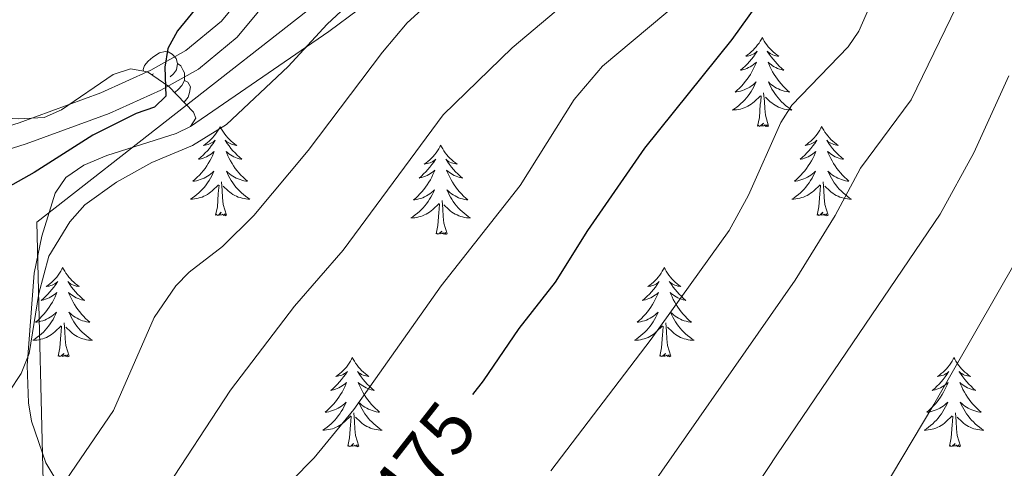
# Model space of a CAD drawing. Extents: x 612517 to 617022, y 787014 to 790059.
# Drawn here: x 614462 to 614594, y 789331 to 789391 of the extents above; entities that cross this region are included whole.
import ezdxf
from ezdxf.enums import TextEntityAlignment as Align

# ---------------------------------------------------------------- set-up
doc = ezdxf.new("R2010")
doc.units = 0
doc.header["$MEASUREMENT"] = 0
doc.linetypes.add('DGN Style 3', pattern=[66.707732, 47.64838, -19.059352])
for name, color, linetype in [('Nivel 20', 7, 'Continuous'), ('Nivel 21', 7, 'Continuous'), ('Nivel 35', 7, 'Continuous'), ('Nivel 36', 7, 'Continuous'), ('Nivel 4', 7, 'Continuous'), ('Nivel 41', 7, 'Continuous'), ('Nivel 5', 7, 'Continuous'), ('Nivel 61', 7, 'Continuous'), ('Nivel 63', 7, 'Continuous')]:
    doc.layers.add(name, color=color, linetype=linetype)
doc.styles.add('Style-ariali', font='ariali.shx', dxfattribs={"bigfont": 'arialibig.shx'})
doc.linetypes.add('5zonar', pattern='A,-5,[1,dgnlstyle.shx,S=0.08,R=0,X=0,Y=0],-5', length=10)

msp = doc.modelspace()

# ---------------------------------------------------------------- linework, layer by layer
at = {"layer": 'Nivel 20', "color": 19, "linetype": 'Continuous', "lineweight": 0, "ltscale": 0.5}
msp.add_polyline3d([(614759.683, 789394.863, 504.681), (614718.243, 789379.598, 505.303), (614662.924, 789406.644, 504.86), (614644.357, 789401.973, 504.86), (614599.253, 789334.273, 500.873), (614556.198, 789265.455, 496.443), (614527.961, 789280.449, 484.038), (614491.723, 789304.004, 470.303), (614465.704, 789325.819, 459.67), (614464.746, 789364.148, 453.911), (614501.964, 789393.227, 453.911)], dxfattribs=at)
at = {"layer": 'Nivel 21', "color": 19, "linetype": 'Continuous', "lineweight": 0}
for points in [[(614384.809, 789358.981, 445.223), (614392.393, 789353.599, 445.002), (614394.436, 789352.719, 444.951), (614396.496, 789352.453, 444.971), (614399.108, 789352.864, 445.177), (614401.151, 789353.728, 445.382), (614403.762, 789355.491, 445.649), (614417.212, 789366.046, 447.438), (614421.444, 789368.992, 447.7), (614423.927, 789370.215, 447.819), (614427.736, 789371.246, 448.033), (614430.389, 789371.525, 448.191), (614440.189, 789371.807, 448.317), (614442.731, 789372.144, 448.44), (614452.351, 789374.318, 448.967), (614462.368, 789377.469, 449.335), (614473.296, 789381.48, 449.731), (614480.006, 789384.512, 449.956), (614484.705, 789387.132, 450.257), (614489.447, 789391.043, 450.761), (614497.062, 789400.249, 451.647)], [(614382.996, 789356.59, 445.223), (614390.916, 789350.97, 445.002), (614393.635, 789349.798, 444.951), (614396.537, 789349.422, 444.971), (614399.939, 789349.957, 445.177), (614402.588, 789351.079, 445.382), (614405.529, 789353.064, 445.649), (614418.997, 789363.633, 447.438), (614422.973, 789366.401, 447.7), (614424.992, 789367.396, 447.819), (614428.289, 789368.287, 448.033), (614430.59, 789368.53, 448.191), (614440.43, 789368.812, 448.317), (614443.26, 789369.187, 448.44), (614453.134, 789371.419, 448.967), (614463.335, 789374.628, 449.335), (614474.433, 789378.701, 449.731), (614481.357, 789381.831, 449.956), (614486.404, 789384.645, 450.257), (614491.576, 789388.91, 450.761), (614499.251, 789398.19, 451.647)]]:
    msp.add_polyline3d(points, dxfattribs=at)
at = {"layer": 'Nivel 35', "color": 92, "linetype": 'DGN Style 3', "lineweight": 0}
msp.add_polyline3d([(614546.547, 789456.646, 457.732), (614532.174, 789421.587, 457.761), (614528.569, 789414.938, 458.124), (614522.562, 789406.682, 458.87), (614515.521, 789399.209, 459.318), (614511.729, 789395.795, 459.228), (614507.817, 789392.612, 458.82), (614503.833, 789389.671, 458.013), (614485.304, 789376.956, 452.673)], dxfattribs=at)
at = {"layer": 'Nivel 35', "color": 92, "linetype": '5zonar', "lineweight": 0, "ltscale": 0.5}
for points in [[(614485.304, 789376.956, 452.673), (614486.034, 789378.054, 452.529), (614485.728, 789378.854, 452.502), (614482.425, 789382.322, 452.502), (614479.564, 789384.254, 452.502), (614477.265, 789384.656, 452.502), (614474.965, 789383.93, 452.502), (614468.045, 789379.203, 452.502), (614465.729, 789378.185, 452.502), (614462.283, 789377.994, 452.303), (614459.881, 789378.127, 451.807), (614455.025, 789379.093, 450.521), (614452.618, 789380.037, 450.032), (614450.323, 789381.319, 449.844), (614448.188, 789383.273, 449.844), (614446.516, 789385.887, 449.844), (614445.399, 789388.849, 449.844), (614444.932, 789391.85, 449.844)], [(614469.823, 789325.504, 459.455), (614465.973, 789331.971, 457.547), (614464.04, 789337.543, 456.362), (614463.645, 789340.017, 455.971), (614463.444, 789345, 455.379), (614464.394, 789357.348, 454.662), (614465.414, 789362.283, 454.751), (614467.205, 789368.058, 454.718), (614468.635, 789370.132, 454.527), (614471.057, 789371.778, 454.253), (614474.107, 789373.093, 453.924), (614483.383, 789376.007, 452.915), (614485.304, 789376.956, 452.673)]]:
    msp.add_polyline3d(points, dxfattribs=at)
at = {"layer": 'Nivel 36', "color": 92, "linetype": 'Continuous', "lineweight": 0, "flags": 128}
for points in [[(614561.829, 789388.875), (614561.718, 789388.656), (614561.563, 789388.381), (614561.395, 789388.115), (614561.213, 789387.858), (614561.019, 789387.61), (614560.812, 789387.372), (614560.593, 789387.146), (614560.363, 789386.93), (614560.123, 789386.727), (614559.872, 789386.536), (614559.612, 789386.358), (614559.811, 789386.381), (614560.014, 789386.419), (614560.213, 789386.474), (614560.408, 789386.543), (614560.597, 789386.628), (614560.778, 789386.727), (614560.952, 789386.839), (614561.157, 789387.03), (614561.116, 789386.965), (614560.886, 789386.62), (614560.643, 789386.284), (614560.387, 789385.958), (614560.119, 789385.642), (614559.839, 789385.337), (614559.547, 789385.043), (614559.244, 789384.76), (614558.931, 789384.489), (614559.055, 789384.512), (614559.301, 789384.57), (614559.543, 789384.643), (614559.779, 789384.731), (614560.01, 789384.834), (614560.233, 789384.952), (614560.449, 789385.083), (614560.656, 789385.228), (614560.853, 789385.385), (614561.04, 789385.555), (614560.952, 789385.333), (614560.796, 789384.972), (614560.625, 789384.618), (614560.44, 789384.271), (614560.24, 789383.931), (614560.028, 789383.6), (614559.801, 789383.278), (614559.562, 789382.966), (614559.311, 789382.663), (614559.047, 789382.371), (614558.772, 789382.09), (614558.485, 789381.82), (614558.188, 789381.562), (614558.384, 789381.587), (614558.651, 789381.634), (614558.914, 789381.697), (614559.173, 789381.776), (614559.428, 789381.87), (614559.676, 789381.978), (614559.917, 789382.101), (614560.151, 789382.239), (614560.376, 789382.389), (614560.592, 789382.553), (614560.798, 789382.729), (614560.993, 789382.917), (614560.852, 789382.59), (614560.697, 789382.269), (614560.528, 789381.955), (614560.345, 789381.65), (614560.148, 789381.353), (614559.938, 789381.065), (614559.715, 789380.787), (614559.48, 789380.519), (614559.234, 789380.261), (614558.976, 789380.016), (614558.707, 789379.782), (614558.428, 789379.56), (614558.139, 789379.351), (614557.849, 789379.16), (614558.114, 789379.169), (614558.377, 789379.194), (614558.639, 789379.235), (614558.898, 789379.292), (614559.153, 789379.364), (614559.403, 789379.451), (614559.647, 789379.554), (614559.885, 789379.67), (614560.115, 789379.801), (614560.337, 789379.946), (614560.55, 789380.104), (614560.753, 789380.274), (614561.601, 789381.073)], [(614561.829, 789388.875), (614561.94, 789388.656), (614562.095, 789388.381), (614562.263, 789388.115), (614562.445, 789387.858), (614562.639, 789387.61), (614562.846, 789387.372), (614563.065, 789387.146), (614563.295, 789386.93), (614563.535, 789386.727), (614563.786, 789386.536), (614564.046, 789386.358), (614563.847, 789386.381), (614563.644, 789386.419), (614563.445, 789386.474), (614563.25, 789386.543), (614563.061, 789386.628), (614562.88, 789386.727), (614562.706, 789386.839), (614562.501, 789387.03), (614562.542, 789386.965), (614562.772, 789386.62), (614563.015, 789386.284), (614563.271, 789385.958), (614563.539, 789385.642), (614563.819, 789385.337), (614564.111, 789385.043), (614564.414, 789384.76), (614564.727, 789384.489), (614564.603, 789384.512), (614564.357, 789384.57), (614564.115, 789384.643), (614563.879, 789384.731), (614563.648, 789384.834), (614563.425, 789384.952), (614563.209, 789385.083), (614563.002, 789385.228), (614562.805, 789385.385), (614562.618, 789385.555), (614562.706, 789385.333), (614562.862, 789384.972), (614563.033, 789384.618), (614563.218, 789384.271), (614563.418, 789383.931), (614563.63, 789383.6), (614563.857, 789383.278), (614564.096, 789382.966), (614564.347, 789382.663), (614564.611, 789382.371), (614564.886, 789382.09), (614565.173, 789381.82), (614565.47, 789381.562), (614565.274, 789381.587), (614565.007, 789381.634), (614564.744, 789381.697), (614564.485, 789381.776), (614564.23, 789381.87), (614563.982, 789381.978), (614563.741, 789382.101), (614563.507, 789382.239), (614563.282, 789382.389), (614563.066, 789382.553), (614562.86, 789382.729), (614562.665, 789382.917), (614562.806, 789382.59), (614562.961, 789382.269), (614563.13, 789381.955), (614563.313, 789381.65), (614563.51, 789381.353), (614563.72, 789381.065), (614563.943, 789380.787), (614564.178, 789380.519), (614564.424, 789380.261), (614564.682, 789380.016), (614564.951, 789379.782), (614565.23, 789379.56), (614565.519, 789379.351), (614565.809, 789379.16), (614565.544, 789379.169), (614565.281, 789379.194), (614565.019, 789379.235), (614564.76, 789379.292), (614564.505, 789379.364), (614564.255, 789379.451), (614564.011, 789379.554), (614563.773, 789379.67), (614563.543, 789379.801), (614563.321, 789379.946), (614563.108, 789380.104), (614562.905, 789380.274), (614562.247, 789380.894)], [(614479.022, 789384.349), (614478.989, 789384.601), (614479.149, 789385.121), (614479.629, 789385.716), (614480.264, 789386.246), (614481.164, 789386.831), (614481.909, 789386.991), (614482.334, 789386.936), (614482.864, 789386.621), (614483.394, 789386.036), (614483.554, 789385.396), (614483.444, 789384.546), (614483.019, 789384.016), (614482.599, 789383.591)], [(614483.554, 789385.396), (614484.029, 789385.081), (614484.344, 789384.441), (614484.504, 789384.121), (614484.504, 789383.541), (614484.504, 789383.116), (614484.134, 789382.426), (614483.714, 789381.946), (614483.234, 789381.526)], [(614480.369, 789384.016), (614480.109, 789383.886)], [(614484.504, 789383.116), (614484.959, 789382.866), (614485.304, 789382.251), (614485.194, 789381.526), (614484.984, 789380.886), (614484.444, 789380.202)], [(614561.21, 789377.024), (614561.455, 789378.142), (614561.568, 789379.884), (614561.616, 789380.317), (614561.679, 789381.04)], [(614562.68, 789377.024), (614562.251, 789378.464), (614562.16, 789379.368), (614562.114, 789380.317), (614562.012, 789381.481)], [(614489.284, 789376.956), (614489.173, 789376.737), (614489.018, 789376.462), (614488.85, 789376.196), (614488.668, 789375.939), (614488.474, 789375.691), (614488.267, 789375.453), (614488.048, 789375.227), (614487.818, 789375.011), (614487.578, 789374.808), (614487.327, 789374.617), (614487.067, 789374.439), (614487.266, 789374.462), (614487.469, 789374.5), (614487.668, 789374.555), (614487.863, 789374.624), (614488.052, 789374.709), (614488.233, 789374.808), (614488.407, 789374.92), (614488.612, 789375.111), (614488.571, 789375.046), (614488.341, 789374.701), (614488.098, 789374.365), (614487.842, 789374.039), (614487.574, 789373.723), (614487.294, 789373.418), (614487.002, 789373.124), (614486.699, 789372.841), (614486.386, 789372.57), (614486.51, 789372.593), (614486.756, 789372.651), (614486.998, 789372.724), (614487.234, 789372.812), (614487.465, 789372.915), (614487.688, 789373.033), (614487.904, 789373.164), (614488.111, 789373.309), (614488.308, 789373.466), (614488.495, 789373.636), (614488.407, 789373.414), (614488.251, 789373.053), (614488.08, 789372.699), (614487.895, 789372.352), (614487.695, 789372.012), (614487.483, 789371.681), (614487.256, 789371.359), (614487.017, 789371.047), (614486.766, 789370.744), (614486.502, 789370.452), (614486.227, 789370.171), (614485.94, 789369.901), (614485.643, 789369.643), (614485.839, 789369.668), (614486.106, 789369.715), (614486.369, 789369.778), (614486.628, 789369.857), (614486.883, 789369.951), (614487.131, 789370.059), (614487.372, 789370.182), (614487.606, 789370.32), (614487.831, 789370.47), (614488.047, 789370.634), (614488.253, 789370.81), (614488.448, 789370.998), (614488.307, 789370.671), (614488.152, 789370.35), (614487.983, 789370.036), (614487.8, 789369.731), (614487.603, 789369.434), (614487.393, 789369.146), (614487.17, 789368.868), (614486.935, 789368.6), (614486.689, 789368.342), (614486.431, 789368.097), (614486.162, 789367.863), (614485.883, 789367.641), (614485.594, 789367.432), (614485.304, 789367.241), (614485.569, 789367.25), (614485.832, 789367.275), (614486.094, 789367.316), (614486.353, 789367.373), (614486.608, 789367.445), (614486.858, 789367.532), (614487.102, 789367.635), (614487.34, 789367.751), (614487.57, 789367.882), (614487.792, 789368.027), (614488.005, 789368.185), (614488.208, 789368.355), (614489.056, 789369.154)], [(614489.284, 789376.956), (614489.395, 789376.737), (614489.55, 789376.462), (614489.718, 789376.196), (614489.9, 789375.939), (614490.094, 789375.691), (614490.301, 789375.453), (614490.52, 789375.227), (614490.75, 789375.011), (614490.99, 789374.808), (614491.241, 789374.617), (614491.501, 789374.439), (614491.302, 789374.462), (614491.099, 789374.5), (614490.9, 789374.555), (614490.705, 789374.624), (614490.516, 789374.709), (614490.335, 789374.808), (614490.161, 789374.92), (614489.956, 789375.111), (614489.997, 789375.046), (614490.227, 789374.701), (614490.47, 789374.365), (614490.726, 789374.039), (614490.994, 789373.723), (614491.274, 789373.418), (614491.566, 789373.124), (614491.869, 789372.841), (614492.182, 789372.57), (614492.058, 789372.593), (614491.812, 789372.651), (614491.57, 789372.724), (614491.334, 789372.812), (614491.103, 789372.915), (614490.88, 789373.033), (614490.664, 789373.164), (614490.457, 789373.309), (614490.26, 789373.466), (614490.073, 789373.636), (614490.161, 789373.414), (614490.317, 789373.053), (614490.488, 789372.699), (614490.673, 789372.352), (614490.873, 789372.012), (614491.085, 789371.681), (614491.312, 789371.359), (614491.551, 789371.047), (614491.802, 789370.744), (614492.066, 789370.452), (614492.341, 789370.171), (614492.628, 789369.901), (614492.925, 789369.643), (614492.729, 789369.668), (614492.462, 789369.715), (614492.199, 789369.778), (614491.94, 789369.857), (614491.685, 789369.951), (614491.437, 789370.059), (614491.196, 789370.182), (614490.962, 789370.32), (614490.737, 789370.47), (614490.521, 789370.634), (614490.315, 789370.81), (614490.12, 789370.998), (614490.261, 789370.671), (614490.416, 789370.35), (614490.585, 789370.036), (614490.768, 789369.731), (614490.965, 789369.434), (614491.175, 789369.146), (614491.398, 789368.868), (614491.633, 789368.6), (614491.879, 789368.342), (614492.137, 789368.097), (614492.406, 789367.863), (614492.685, 789367.641), (614492.974, 789367.432), (614493.264, 789367.241), (614492.999, 789367.25), (614492.736, 789367.275), (614492.474, 789367.316), (614492.215, 789367.373), (614491.96, 789367.445), (614491.71, 789367.532), (614491.466, 789367.635), (614491.228, 789367.751), (614490.998, 789367.882), (614490.776, 789368.027), (614490.563, 789368.185), (614490.36, 789368.355), (614489.702, 789368.975)], [(614562.68, 789377.024), (614562.506, 789376.956), (614562.487, 789377.195), (614562.297, 789376.973), (614562.176, 789377.176), (614562.055, 789377.068), (614561.785, 789377.014), (614561.981, 789377.407), (614561.596, 789377.027), (614561.408, 789376.973), (614561.367, 789377.135), (614561.21, 789377.024)], [(614569.789, 789376.956), (614569.678, 789376.737), (614569.523, 789376.462), (614569.355, 789376.196), (614569.173, 789375.939), (614568.979, 789375.691), (614568.772, 789375.453), (614568.553, 789375.227), (614568.323, 789375.011), (614568.083, 789374.808), (614567.832, 789374.617), (614567.572, 789374.439), (614567.771, 789374.462), (614567.974, 789374.5), (614568.173, 789374.555), (614568.368, 789374.624), (614568.557, 789374.709), (614568.738, 789374.808), (614568.912, 789374.92), (614569.117, 789375.111), (614569.076, 789375.046), (614568.846, 789374.701), (614568.603, 789374.365), (614568.347, 789374.039), (614568.079, 789373.723), (614567.799, 789373.418), (614567.507, 789373.124), (614567.204, 789372.841), (614566.891, 789372.57), (614567.015, 789372.593), (614567.261, 789372.651), (614567.503, 789372.724), (614567.739, 789372.812), (614567.97, 789372.915), (614568.193, 789373.033), (614568.409, 789373.164), (614568.616, 789373.309), (614568.813, 789373.466), (614569, 789373.636), (614568.912, 789373.414), (614568.756, 789373.053), (614568.585, 789372.699), (614568.4, 789372.352), (614568.2, 789372.012), (614567.988, 789371.681), (614567.761, 789371.359), (614567.522, 789371.047), (614567.271, 789370.744), (614567.007, 789370.452), (614566.732, 789370.171), (614566.445, 789369.901), (614566.148, 789369.643), (614566.344, 789369.668), (614566.611, 789369.715), (614566.874, 789369.778), (614567.133, 789369.857), (614567.388, 789369.951), (614567.636, 789370.059), (614567.877, 789370.182), (614568.111, 789370.32), (614568.336, 789370.47), (614568.552, 789370.634), (614568.758, 789370.81), (614568.953, 789370.998), (614568.812, 789370.671), (614568.657, 789370.35), (614568.488, 789370.036), (614568.305, 789369.731), (614568.108, 789369.434), (614567.898, 789369.146), (614567.675, 789368.868), (614567.44, 789368.6), (614567.194, 789368.342), (614566.936, 789368.097), (614566.667, 789367.863), (614566.388, 789367.641), (614566.099, 789367.432), (614565.809, 789367.241), (614566.074, 789367.25), (614566.337, 789367.275), (614566.599, 789367.316), (614566.858, 789367.373), (614567.113, 789367.445), (614567.363, 789367.532), (614567.607, 789367.635), (614567.845, 789367.751), (614568.075, 789367.882), (614568.297, 789368.027), (614568.51, 789368.185), (614568.713, 789368.355), (614569.561, 789369.154)], [(614569.789, 789376.956), (614569.9, 789376.737), (614570.055, 789376.462), (614570.223, 789376.196), (614570.405, 789375.939), (614570.599, 789375.691), (614570.806, 789375.453), (614571.025, 789375.227), (614571.255, 789375.011), (614571.495, 789374.808), (614571.746, 789374.617), (614572.006, 789374.439), (614571.807, 789374.462), (614571.604, 789374.5), (614571.405, 789374.555), (614571.21, 789374.624), (614571.021, 789374.709), (614570.84, 789374.808), (614570.666, 789374.92), (614570.461, 789375.111), (614570.502, 789375.046), (614570.732, 789374.701), (614570.975, 789374.365), (614571.231, 789374.039), (614571.499, 789373.723), (614571.779, 789373.418), (614572.071, 789373.124), (614572.374, 789372.841), (614572.687, 789372.57), (614572.563, 789372.593), (614572.317, 789372.651), (614572.075, 789372.724), (614571.839, 789372.812), (614571.608, 789372.915), (614571.385, 789373.033), (614571.169, 789373.164), (614570.962, 789373.309), (614570.765, 789373.466), (614570.578, 789373.636), (614570.666, 789373.414), (614570.822, 789373.053), (614570.993, 789372.699), (614571.178, 789372.352), (614571.378, 789372.012), (614571.59, 789371.681), (614571.817, 789371.359), (614572.056, 789371.047), (614572.307, 789370.744), (614572.571, 789370.452), (614572.846, 789370.171), (614573.133, 789369.901), (614573.43, 789369.643), (614573.234, 789369.668), (614572.967, 789369.715), (614572.704, 789369.778), (614572.445, 789369.857), (614572.19, 789369.951), (614571.942, 789370.059), (614571.701, 789370.182), (614571.467, 789370.32), (614571.242, 789370.47), (614571.026, 789370.634), (614570.82, 789370.81), (614570.625, 789370.998), (614570.766, 789370.671), (614570.921, 789370.35), (614571.09, 789370.036), (614571.273, 789369.731), (614571.47, 789369.434), (614571.68, 789369.146), (614571.903, 789368.868), (614572.138, 789368.6), (614572.384, 789368.342), (614572.642, 789368.097), (614572.911, 789367.863), (614573.19, 789367.641), (614573.479, 789367.432), (614573.769, 789367.241), (614573.504, 789367.25), (614573.241, 789367.275), (614572.979, 789367.316), (614572.72, 789367.373), (614572.465, 789367.445), (614572.215, 789367.532), (614571.971, 789367.635), (614571.733, 789367.751), (614571.503, 789367.882), (614571.281, 789368.027), (614571.068, 789368.185), (614570.865, 789368.355), (614570.207, 789368.975)], [(614518.799, 789374.448), (614518.688, 789374.229), (614518.533, 789373.954), (614518.365, 789373.688), (614518.183, 789373.431), (614517.989, 789373.183), (614517.782, 789372.945), (614517.563, 789372.719), (614517.333, 789372.503), (614517.093, 789372.3), (614516.842, 789372.109), (614516.582, 789371.931), (614516.781, 789371.954), (614516.984, 789371.992), (614517.183, 789372.047), (614517.378, 789372.116), (614517.567, 789372.201), (614517.748, 789372.3), (614517.922, 789372.412), (614518.127, 789372.603), (614518.086, 789372.538), (614517.856, 789372.193), (614517.613, 789371.857), (614517.357, 789371.531), (614517.089, 789371.215), (614516.809, 789370.91), (614516.517, 789370.616), (614516.214, 789370.333), (614515.901, 789370.062), (614516.025, 789370.085), (614516.271, 789370.143), (614516.513, 789370.216), (614516.749, 789370.304), (614516.98, 789370.407), (614517.203, 789370.525), (614517.419, 789370.656), (614517.626, 789370.801), (614517.823, 789370.958), (614518.01, 789371.128), (614517.922, 789370.906), (614517.766, 789370.545), (614517.595, 789370.191), (614517.41, 789369.844), (614517.21, 789369.504), (614516.998, 789369.173), (614516.771, 789368.851), (614516.532, 789368.539), (614516.281, 789368.236), (614516.017, 789367.944), (614515.742, 789367.663), (614515.455, 789367.393), (614515.158, 789367.135), (614515.354, 789367.16), (614515.621, 789367.207), (614515.884, 789367.27), (614516.143, 789367.349), (614516.398, 789367.443), (614516.646, 789367.551), (614516.887, 789367.674), (614517.121, 789367.812), (614517.346, 789367.962), (614517.562, 789368.126), (614517.768, 789368.302), (614517.963, 789368.49), (614517.822, 789368.163), (614517.667, 789367.842), (614517.498, 789367.528), (614517.315, 789367.223), (614517.118, 789366.926), (614516.908, 789366.638), (614516.685, 789366.36), (614516.45, 789366.092), (614516.204, 789365.834), (614515.946, 789365.589), (614515.677, 789365.355), (614515.398, 789365.133), (614515.109, 789364.924), (614514.819, 789364.733), (614515.084, 789364.742), (614515.347, 789364.767), (614515.609, 789364.808), (614515.868, 789364.865), (614516.123, 789364.937), (614516.373, 789365.024), (614516.617, 789365.127), (614516.855, 789365.243), (614517.085, 789365.374), (614517.307, 789365.519), (614517.52, 789365.677), (614517.723, 789365.847), (614518.571, 789366.646)], [(614518.799, 789374.448), (614518.91, 789374.229), (614519.065, 789373.954), (614519.233, 789373.688), (614519.415, 789373.431), (614519.609, 789373.183), (614519.816, 789372.945), (614520.035, 789372.719), (614520.265, 789372.503), (614520.505, 789372.3), (614520.756, 789372.109), (614521.016, 789371.931), (614520.817, 789371.954), (614520.614, 789371.992), (614520.415, 789372.047), (614520.22, 789372.116), (614520.031, 789372.201), (614519.85, 789372.3), (614519.676, 789372.412), (614519.471, 789372.603), (614519.512, 789372.538), (614519.742, 789372.193), (614519.985, 789371.857), (614520.241, 789371.531), (614520.509, 789371.215), (614520.789, 789370.91), (614521.081, 789370.616), (614521.384, 789370.333), (614521.697, 789370.062), (614521.573, 789370.085), (614521.327, 789370.143), (614521.085, 789370.216), (614520.849, 789370.304), (614520.618, 789370.407), (614520.395, 789370.525), (614520.179, 789370.656), (614519.972, 789370.801), (614519.775, 789370.958), (614519.588, 789371.128), (614519.676, 789370.906), (614519.832, 789370.545), (614520.003, 789370.191), (614520.188, 789369.844), (614520.388, 789369.504), (614520.6, 789369.173), (614520.827, 789368.851), (614521.066, 789368.539), (614521.317, 789368.236), (614521.581, 789367.944), (614521.856, 789367.663), (614522.143, 789367.393), (614522.44, 789367.135), (614522.244, 789367.16), (614521.977, 789367.207), (614521.714, 789367.27), (614521.455, 789367.349), (614521.2, 789367.443), (614520.952, 789367.551), (614520.711, 789367.674), (614520.477, 789367.812), (614520.252, 789367.962), (614520.036, 789368.126), (614519.83, 789368.302), (614519.635, 789368.49), (614519.776, 789368.163), (614519.931, 789367.842), (614520.1, 789367.528), (614520.283, 789367.223), (614520.48, 789366.926), (614520.69, 789366.638), (614520.913, 789366.36), (614521.148, 789366.092), (614521.394, 789365.834), (614521.652, 789365.589), (614521.921, 789365.355), (614522.2, 789365.133), (614522.489, 789364.924), (614522.779, 789364.733), (614522.514, 789364.742), (614522.251, 789364.767), (614521.989, 789364.808), (614521.73, 789364.865), (614521.475, 789364.937), (614521.225, 789365.024), (614520.981, 789365.127), (614520.743, 789365.243), (614520.513, 789365.374), (614520.291, 789365.519), (614520.078, 789365.677), (614519.875, 789365.847), (614519.217, 789366.467)], [(614488.665, 789365.105), (614488.91, 789366.223), (614489.023, 789367.965), (614489.071, 789368.398), (614489.134, 789369.121)], [(614490.135, 789365.105), (614489.706, 789366.545), (614489.615, 789367.449), (614489.569, 789368.398), (614489.467, 789369.562)], [(614569.17, 789365.105), (614569.415, 789366.223), (614569.528, 789367.965), (614569.576, 789368.398), (614569.639, 789369.121)], [(614570.64, 789365.105), (614570.211, 789366.545), (614570.12, 789367.449), (614570.074, 789368.398), (614569.972, 789369.562)], [(614518.18, 789362.597), (614518.425, 789363.715), (614518.538, 789365.457), (614518.586, 789365.89), (614518.649, 789366.613)], [(614519.65, 789362.597), (614519.221, 789364.037), (614519.13, 789364.941), (614519.084, 789365.89), (614518.982, 789367.054)], [(614490.135, 789365.105), (614489.961, 789365.037), (614489.942, 789365.276), (614489.752, 789365.054), (614489.631, 789365.257), (614489.51, 789365.149), (614489.24, 789365.095), (614489.436, 789365.488), (614489.051, 789365.108), (614488.863, 789365.054), (614488.822, 789365.216), (614488.665, 789365.105)], [(614570.64, 789365.105), (614570.466, 789365.037), (614570.447, 789365.276), (614570.257, 789365.054), (614570.136, 789365.257), (614570.015, 789365.149), (614569.745, 789365.095), (614569.941, 789365.488), (614569.556, 789365.108), (614569.368, 789365.054), (614569.327, 789365.216), (614569.17, 789365.105)], [(614519.65, 789362.597), (614519.476, 789362.529), (614519.457, 789362.768), (614519.267, 789362.546), (614519.146, 789362.749), (614519.025, 789362.641), (614518.755, 789362.587), (614518.951, 789362.98), (614518.566, 789362.6), (614518.378, 789362.546), (614518.337, 789362.708), (614518.18, 789362.597)], [(614468.216, 789358.088), (614468.105, 789357.869), (614467.95, 789357.594), (614467.782, 789357.328), (614467.6, 789357.071), (614467.406, 789356.823), (614467.199, 789356.585), (614466.98, 789356.359), (614466.75, 789356.143), (614466.51, 789355.94), (614466.259, 789355.749), (614465.999, 789355.571), (614466.198, 789355.594), (614466.401, 789355.632), (614466.6, 789355.687), (614466.795, 789355.756), (614466.984, 789355.841), (614467.165, 789355.94), (614467.339, 789356.052), (614467.544, 789356.243), (614467.503, 789356.178), (614467.273, 789355.833), (614467.03, 789355.497), (614466.774, 789355.171), (614466.506, 789354.855), (614466.226, 789354.55), (614465.934, 789354.256), (614465.631, 789353.973), (614465.318, 789353.702), (614465.442, 789353.725), (614465.688, 789353.783), (614465.93, 789353.856), (614466.166, 789353.944), (614466.397, 789354.047), (614466.62, 789354.165), (614466.836, 789354.296), (614467.043, 789354.441), (614467.24, 789354.598), (614467.427, 789354.768), (614467.339, 789354.546), (614467.183, 789354.185), (614467.012, 789353.831), (614466.827, 789353.484), (614466.627, 789353.144), (614466.415, 789352.813), (614466.188, 789352.491), (614465.949, 789352.179), (614465.698, 789351.876), (614465.434, 789351.584), (614465.159, 789351.303), (614464.872, 789351.033), (614464.575, 789350.775), (614464.771, 789350.8), (614465.038, 789350.847), (614465.301, 789350.91), (614465.56, 789350.989), (614465.815, 789351.083), (614466.063, 789351.191), (614466.304, 789351.314), (614466.538, 789351.452), (614466.763, 789351.602), (614466.979, 789351.766), (614467.185, 789351.942), (614467.38, 789352.13), (614467.239, 789351.803), (614467.084, 789351.482), (614466.915, 789351.168), (614466.732, 789350.863), (614466.535, 789350.566), (614466.325, 789350.278), (614466.102, 789350), (614465.867, 789349.732), (614465.621, 789349.474), (614465.363, 789349.229), (614465.094, 789348.995), (614464.815, 789348.773), (614464.526, 789348.564), (614464.236, 789348.373), (614464.501, 789348.382), (614464.764, 789348.407), (614465.026, 789348.448), (614465.285, 789348.505), (614465.54, 789348.577), (614465.79, 789348.664), (614466.034, 789348.767), (614466.272, 789348.883), (614466.502, 789349.014), (614466.724, 789349.159), (614466.937, 789349.317), (614467.14, 789349.487), (614467.988, 789350.286)], [(614468.216, 789358.088), (614468.327, 789357.869), (614468.482, 789357.594), (614468.65, 789357.328), (614468.832, 789357.071), (614469.026, 789356.823), (614469.233, 789356.585), (614469.452, 789356.359), (614469.682, 789356.143), (614469.922, 789355.94), (614470.173, 789355.749), (614470.433, 789355.571), (614470.234, 789355.594), (614470.031, 789355.632), (614469.832, 789355.687), (614469.637, 789355.756), (614469.448, 789355.841), (614469.267, 789355.94), (614469.093, 789356.052), (614468.888, 789356.243), (614468.929, 789356.178), (614469.159, 789355.833), (614469.402, 789355.497), (614469.658, 789355.171), (614469.926, 789354.855), (614470.206, 789354.55), (614470.498, 789354.256), (614470.801, 789353.973), (614471.114, 789353.702), (614470.99, 789353.725), (614470.744, 789353.783), (614470.502, 789353.856), (614470.266, 789353.944), (614470.035, 789354.047), (614469.812, 789354.165), (614469.596, 789354.296), (614469.389, 789354.441), (614469.192, 789354.598), (614469.005, 789354.768), (614469.093, 789354.546), (614469.249, 789354.185), (614469.42, 789353.831), (614469.605, 789353.484), (614469.805, 789353.144), (614470.017, 789352.813), (614470.244, 789352.491), (614470.483, 789352.179), (614470.734, 789351.876), (614470.998, 789351.584), (614471.273, 789351.303), (614471.56, 789351.033), (614471.857, 789350.775), (614471.661, 789350.8), (614471.394, 789350.847), (614471.131, 789350.91), (614470.872, 789350.989), (614470.617, 789351.083), (614470.369, 789351.191), (614470.128, 789351.314), (614469.894, 789351.452), (614469.669, 789351.602), (614469.453, 789351.766), (614469.247, 789351.942), (614469.052, 789352.13), (614469.193, 789351.803), (614469.348, 789351.482), (614469.517, 789351.168), (614469.7, 789350.863), (614469.897, 789350.566), (614470.107, 789350.278), (614470.33, 789350), (614470.565, 789349.732), (614470.811, 789349.474), (614471.069, 789349.229), (614471.338, 789348.995), (614471.617, 789348.773), (614471.906, 789348.564), (614472.196, 789348.373), (614471.931, 789348.382), (614471.668, 789348.407), (614471.406, 789348.448), (614471.147, 789348.505), (614470.892, 789348.577), (614470.642, 789348.664), (614470.398, 789348.767), (614470.16, 789348.883), (614469.93, 789349.014), (614469.708, 789349.159), (614469.495, 789349.317), (614469.292, 789349.487), (614468.634, 789350.107)], [(614548.721, 789358.088), (614548.61, 789357.869), (614548.455, 789357.594), (614548.287, 789357.328), (614548.105, 789357.071), (614547.911, 789356.823), (614547.704, 789356.585), (614547.485, 789356.359), (614547.255, 789356.143), (614547.015, 789355.94), (614546.764, 789355.749), (614546.504, 789355.571), (614546.703, 789355.594), (614546.906, 789355.632), (614547.105, 789355.687), (614547.3, 789355.756), (614547.489, 789355.841), (614547.67, 789355.94), (614547.844, 789356.052), (614548.049, 789356.243), (614548.008, 789356.178), (614547.778, 789355.833), (614547.535, 789355.497), (614547.279, 789355.171), (614547.011, 789354.855), (614546.731, 789354.55), (614546.439, 789354.256), (614546.136, 789353.973), (614545.823, 789353.702), (614545.947, 789353.725), (614546.193, 789353.783), (614546.435, 789353.856), (614546.671, 789353.944), (614546.902, 789354.047), (614547.125, 789354.165), (614547.341, 789354.296), (614547.548, 789354.441), (614547.745, 789354.598), (614547.932, 789354.768), (614547.844, 789354.546), (614547.688, 789354.185), (614547.517, 789353.831), (614547.332, 789353.484), (614547.132, 789353.144), (614546.92, 789352.813), (614546.693, 789352.491), (614546.454, 789352.179), (614546.203, 789351.876), (614545.939, 789351.584), (614545.664, 789351.303), (614545.377, 789351.033), (614545.08, 789350.775), (614545.276, 789350.8), (614545.543, 789350.847), (614545.806, 789350.91), (614546.065, 789350.989), (614546.32, 789351.083), (614546.568, 789351.191), (614546.809, 789351.314), (614547.043, 789351.452), (614547.268, 789351.602), (614547.484, 789351.766), (614547.69, 789351.942), (614547.885, 789352.13), (614547.744, 789351.803), (614547.589, 789351.482), (614547.42, 789351.168), (614547.237, 789350.863), (614547.04, 789350.566), (614546.83, 789350.278), (614546.607, 789350), (614546.372, 789349.732), (614546.126, 789349.474), (614545.868, 789349.229), (614545.599, 789348.995), (614545.32, 789348.773), (614545.031, 789348.564), (614544.741, 789348.373), (614545.006, 789348.382), (614545.269, 789348.407), (614545.531, 789348.448), (614545.79, 789348.505), (614546.045, 789348.577), (614546.295, 789348.664), (614546.539, 789348.767), (614546.777, 789348.883), (614547.007, 789349.014), (614547.229, 789349.159), (614547.442, 789349.317), (614547.645, 789349.487), (614548.493, 789350.286)], [(614548.721, 789358.088), (614548.832, 789357.869), (614548.987, 789357.594), (614549.155, 789357.328), (614549.337, 789357.071), (614549.531, 789356.823), (614549.738, 789356.585), (614549.957, 789356.359), (614550.187, 789356.143), (614550.427, 789355.94), (614550.678, 789355.749), (614550.938, 789355.571), (614550.739, 789355.594), (614550.536, 789355.632), (614550.337, 789355.687), (614550.142, 789355.756), (614549.953, 789355.841), (614549.772, 789355.94), (614549.598, 789356.052), (614549.393, 789356.243), (614549.434, 789356.178), (614549.664, 789355.833), (614549.907, 789355.497), (614550.163, 789355.171), (614550.431, 789354.855), (614550.711, 789354.55), (614551.003, 789354.256), (614551.306, 789353.973), (614551.619, 789353.702), (614551.495, 789353.725), (614551.249, 789353.783), (614551.007, 789353.856), (614550.771, 789353.944), (614550.54, 789354.047), (614550.317, 789354.165), (614550.101, 789354.296), (614549.894, 789354.441), (614549.697, 789354.598), (614549.51, 789354.768), (614549.598, 789354.546), (614549.754, 789354.185), (614549.925, 789353.831), (614550.11, 789353.484), (614550.31, 789353.144), (614550.522, 789352.813), (614550.749, 789352.491), (614550.988, 789352.179), (614551.239, 789351.876), (614551.503, 789351.584), (614551.778, 789351.303), (614552.065, 789351.033), (614552.362, 789350.775), (614552.166, 789350.8), (614551.899, 789350.847), (614551.636, 789350.91), (614551.377, 789350.989), (614551.122, 789351.083), (614550.874, 789351.191), (614550.633, 789351.314), (614550.399, 789351.452), (614550.174, 789351.602), (614549.958, 789351.766), (614549.752, 789351.942), (614549.557, 789352.13), (614549.698, 789351.803), (614549.853, 789351.482), (614550.022, 789351.168), (614550.205, 789350.863), (614550.402, 789350.566), (614550.612, 789350.278), (614550.835, 789350), (614551.07, 789349.732), (614551.316, 789349.474), (614551.574, 789349.229), (614551.843, 789348.995), (614552.122, 789348.773), (614552.411, 789348.564), (614552.701, 789348.373), (614552.436, 789348.382), (614552.173, 789348.407), (614551.911, 789348.448), (614551.652, 789348.505), (614551.397, 789348.577), (614551.147, 789348.664), (614550.903, 789348.767), (614550.665, 789348.883), (614550.435, 789349.014), (614550.213, 789349.159), (614550, 789349.317), (614549.797, 789349.487), (614549.139, 789350.107)], [(614469.067, 789346.237), (614468.638, 789347.677), (614468.547, 789348.581), (614468.501, 789349.53), (614468.399, 789350.694)], [(614549.572, 789346.237), (614549.143, 789347.677), (614549.052, 789348.581), (614549.006, 789349.53), (614548.904, 789350.694)], [(614467.597, 789346.237), (614467.842, 789347.355), (614467.955, 789349.097), (614468.003, 789349.53), (614468.066, 789350.253)], [(614548.102, 789346.237), (614548.347, 789347.355), (614548.46, 789349.097), (614548.508, 789349.53), (614548.571, 789350.253)], [(614469.067, 789346.237), (614468.893, 789346.169), (614468.874, 789346.408), (614468.684, 789346.186), (614468.563, 789346.389), (614468.442, 789346.281), (614468.172, 789346.227), (614468.368, 789346.62), (614467.983, 789346.24), (614467.795, 789346.186), (614467.754, 789346.348), (614467.597, 789346.237)], [(614549.572, 789346.237), (614549.398, 789346.169), (614549.379, 789346.408), (614549.189, 789346.186), (614549.068, 789346.389), (614548.947, 789346.281), (614548.677, 789346.227), (614548.873, 789346.62), (614548.488, 789346.24), (614548.3, 789346.186), (614548.259, 789346.348), (614548.102, 789346.237)], [(614506.982, 789346.063), (614506.871, 789345.844), (614506.716, 789345.569), (614506.548, 789345.303), (614506.366, 789345.046), (614506.172, 789344.798), (614505.965, 789344.56), (614505.746, 789344.334), (614505.516, 789344.118), (614505.276, 789343.915), (614505.025, 789343.724), (614504.765, 789343.546), (614504.964, 789343.569), (614505.167, 789343.607), (614505.366, 789343.662), (614505.561, 789343.731), (614505.75, 789343.816), (614505.931, 789343.915), (614506.105, 789344.027), (614506.31, 789344.218), (614506.269, 789344.153), (614506.039, 789343.808), (614505.796, 789343.472), (614505.54, 789343.146), (614505.272, 789342.83), (614504.992, 789342.525), (614504.7, 789342.231), (614504.397, 789341.948), (614504.084, 789341.677), (614504.208, 789341.7), (614504.454, 789341.758), (614504.696, 789341.831), (614504.932, 789341.919), (614505.163, 789342.022), (614505.386, 789342.14), (614505.602, 789342.271), (614505.809, 789342.416), (614506.006, 789342.573), (614506.193, 789342.743), (614506.105, 789342.521), (614505.949, 789342.16), (614505.778, 789341.806), (614505.593, 789341.459), (614505.393, 789341.119), (614505.181, 789340.788), (614504.954, 789340.466), (614504.715, 789340.154), (614504.464, 789339.851), (614504.2, 789339.559), (614503.925, 789339.278), (614503.638, 789339.008), (614503.341, 789338.75), (614503.537, 789338.775), (614503.804, 789338.822), (614504.067, 789338.885), (614504.326, 789338.964), (614504.581, 789339.058), (614504.829, 789339.166), (614505.07, 789339.289), (614505.304, 789339.427), (614505.529, 789339.577), (614505.745, 789339.741), (614505.951, 789339.917), (614506.146, 789340.105), (614506.005, 789339.778), (614505.85, 789339.457), (614505.681, 789339.143), (614505.498, 789338.838), (614505.301, 789338.541), (614505.091, 789338.253), (614504.868, 789337.975), (614504.633, 789337.707), (614504.387, 789337.449), (614504.129, 789337.204), (614503.86, 789336.97), (614503.581, 789336.748), (614503.292, 789336.539), (614503.002, 789336.348), (614503.267, 789336.357), (614503.53, 789336.382), (614503.792, 789336.423), (614504.051, 789336.48), (614504.306, 789336.552), (614504.556, 789336.639), (614504.8, 789336.742), (614505.038, 789336.858), (614505.268, 789336.989), (614505.49, 789337.134), (614505.703, 789337.292), (614505.906, 789337.462), (614506.754, 789338.261)], [(614506.982, 789346.063), (614507.093, 789345.844), (614507.248, 789345.569), (614507.416, 789345.303), (614507.598, 789345.046), (614507.792, 789344.798), (614507.999, 789344.56), (614508.218, 789344.334), (614508.448, 789344.118), (614508.688, 789343.915), (614508.939, 789343.724), (614509.199, 789343.546), (614509, 789343.569), (614508.797, 789343.607), (614508.598, 789343.662), (614508.403, 789343.731), (614508.214, 789343.816), (614508.033, 789343.915), (614507.859, 789344.027), (614507.654, 789344.218), (614507.695, 789344.153), (614507.925, 789343.808), (614508.168, 789343.472), (614508.424, 789343.146), (614508.692, 789342.83), (614508.972, 789342.525), (614509.264, 789342.231), (614509.567, 789341.948), (614509.88, 789341.677), (614509.756, 789341.7), (614509.51, 789341.758), (614509.268, 789341.831), (614509.032, 789341.919), (614508.801, 789342.022), (614508.578, 789342.14), (614508.362, 789342.271), (614508.155, 789342.416), (614507.958, 789342.573), (614507.771, 789342.743), (614507.859, 789342.521), (614508.015, 789342.16), (614508.186, 789341.806), (614508.371, 789341.459), (614508.571, 789341.119), (614508.783, 789340.788), (614509.01, 789340.466), (614509.249, 789340.154), (614509.5, 789339.851), (614509.764, 789339.559), (614510.039, 789339.278), (614510.326, 789339.008), (614510.623, 789338.75), (614510.427, 789338.775), (614510.16, 789338.822), (614509.897, 789338.885), (614509.638, 789338.964), (614509.383, 789339.058), (614509.135, 789339.166), (614508.894, 789339.289), (614508.66, 789339.427), (614508.435, 789339.577), (614508.219, 789339.741), (614508.013, 789339.917), (614507.818, 789340.105), (614507.959, 789339.778), (614508.114, 789339.457), (614508.283, 789339.143), (614508.466, 789338.838), (614508.663, 789338.541), (614508.873, 789338.253), (614509.096, 789337.975), (614509.331, 789337.707), (614509.577, 789337.449), (614509.835, 789337.204), (614510.104, 789336.97), (614510.383, 789336.748), (614510.672, 789336.539), (614510.962, 789336.348), (614510.697, 789336.357), (614510.434, 789336.382), (614510.172, 789336.423), (614509.913, 789336.48), (614509.658, 789336.552), (614509.408, 789336.639), (614509.164, 789336.742), (614508.926, 789336.858), (614508.696, 789336.989), (614508.474, 789337.134), (614508.261, 789337.292), (614508.058, 789337.462), (614507.4, 789338.082)], [(614587.487, 789346.063), (614587.376, 789345.844), (614587.221, 789345.569), (614587.053, 789345.303), (614586.871, 789345.046), (614586.677, 789344.798), (614586.47, 789344.56), (614586.251, 789344.334), (614586.021, 789344.118), (614585.781, 789343.915), (614585.53, 789343.724), (614585.27, 789343.546), (614585.469, 789343.569), (614585.672, 789343.607), (614585.871, 789343.662), (614586.066, 789343.731), (614586.255, 789343.816), (614586.436, 789343.915), (614586.61, 789344.027), (614586.815, 789344.218), (614586.774, 789344.153), (614586.544, 789343.808), (614586.301, 789343.472), (614586.045, 789343.146), (614585.777, 789342.83), (614585.497, 789342.525), (614585.205, 789342.231), (614584.902, 789341.948), (614584.589, 789341.677), (614584.713, 789341.7), (614584.959, 789341.758), (614585.201, 789341.831), (614585.437, 789341.919), (614585.668, 789342.022), (614585.891, 789342.14), (614586.107, 789342.271), (614586.314, 789342.416), (614586.511, 789342.573), (614586.698, 789342.743), (614586.61, 789342.521), (614586.454, 789342.16), (614586.283, 789341.806), (614586.098, 789341.459), (614585.898, 789341.119), (614585.686, 789340.788), (614585.459, 789340.466), (614585.22, 789340.154), (614584.969, 789339.851), (614584.705, 789339.559), (614584.43, 789339.278), (614584.143, 789339.008), (614583.846, 789338.75), (614584.042, 789338.775), (614584.309, 789338.822), (614584.572, 789338.885), (614584.831, 789338.964), (614585.086, 789339.058), (614585.334, 789339.166), (614585.575, 789339.289), (614585.809, 789339.427), (614586.034, 789339.577), (614586.25, 789339.741), (614586.456, 789339.917), (614586.651, 789340.105), (614586.51, 789339.778), (614586.355, 789339.457), (614586.186, 789339.143), (614586.003, 789338.838), (614585.806, 789338.541), (614585.596, 789338.253), (614585.373, 789337.975), (614585.138, 789337.707), (614584.892, 789337.449), (614584.634, 789337.204), (614584.365, 789336.97), (614584.086, 789336.748), (614583.797, 789336.539), (614583.507, 789336.348), (614583.772, 789336.357), (614584.035, 789336.382), (614584.297, 789336.423), (614584.556, 789336.48), (614584.811, 789336.552), (614585.061, 789336.639), (614585.305, 789336.742), (614585.543, 789336.858), (614585.773, 789336.989), (614585.995, 789337.134), (614586.208, 789337.292), (614586.411, 789337.462), (614587.259, 789338.261)], [(614587.487, 789346.063), (614587.598, 789345.844), (614587.753, 789345.569), (614587.921, 789345.303), (614588.103, 789345.046), (614588.297, 789344.798), (614588.504, 789344.56), (614588.723, 789344.334), (614588.953, 789344.118), (614589.193, 789343.915), (614589.444, 789343.724), (614589.704, 789343.546), (614589.505, 789343.569), (614589.302, 789343.607), (614589.103, 789343.662), (614588.908, 789343.731), (614588.719, 789343.816), (614588.538, 789343.915), (614588.364, 789344.027), (614588.159, 789344.218), (614588.2, 789344.153), (614588.43, 789343.808), (614588.673, 789343.472), (614588.929, 789343.146), (614589.197, 789342.83), (614589.477, 789342.525), (614589.769, 789342.231), (614590.072, 789341.948), (614590.385, 789341.677), (614590.261, 789341.7), (614590.015, 789341.758), (614589.773, 789341.831), (614589.537, 789341.919), (614589.306, 789342.022), (614589.083, 789342.14), (614588.867, 789342.271), (614588.66, 789342.416), (614588.463, 789342.573), (614588.276, 789342.743), (614588.364, 789342.521), (614588.52, 789342.16), (614588.691, 789341.806), (614588.876, 789341.459), (614589.076, 789341.119), (614589.288, 789340.788), (614589.515, 789340.466), (614589.754, 789340.154), (614590.005, 789339.851), (614590.269, 789339.559), (614590.544, 789339.278), (614590.831, 789339.008), (614591.128, 789338.75), (614590.932, 789338.775), (614590.665, 789338.822), (614590.402, 789338.885), (614590.143, 789338.964), (614589.888, 789339.058), (614589.64, 789339.166), (614589.399, 789339.289), (614589.165, 789339.427), (614588.94, 789339.577), (614588.724, 789339.741), (614588.518, 789339.917), (614588.323, 789340.105), (614588.464, 789339.778), (614588.619, 789339.457), (614588.788, 789339.143), (614588.971, 789338.838), (614589.168, 789338.541), (614589.378, 789338.253), (614589.601, 789337.975), (614589.836, 789337.707), (614590.082, 789337.449), (614590.34, 789337.204), (614590.609, 789336.97), (614590.888, 789336.748), (614591.177, 789336.539), (614591.467, 789336.348), (614591.202, 789336.357), (614590.939, 789336.382), (614590.677, 789336.423), (614590.418, 789336.48), (614590.163, 789336.552), (614589.913, 789336.639), (614589.669, 789336.742), (614589.431, 789336.858), (614589.201, 789336.989), (614588.979, 789337.134), (614588.766, 789337.292), (614588.563, 789337.462), (614587.905, 789338.082)], [(614507.833, 789334.212), (614507.404, 789335.652), (614507.313, 789336.556), (614507.267, 789337.505), (614507.165, 789338.669)], [(614588.338, 789334.212), (614587.909, 789335.652), (614587.818, 789336.556), (614587.772, 789337.505), (614587.67, 789338.669)], [(614506.363, 789334.212), (614506.608, 789335.33), (614506.721, 789337.072), (614506.769, 789337.505), (614506.832, 789338.228)], [(614586.868, 789334.212), (614587.113, 789335.33), (614587.226, 789337.072), (614587.274, 789337.505), (614587.337, 789338.228)], [(614507.833, 789334.212), (614507.659, 789334.144), (614507.64, 789334.383), (614507.45, 789334.161), (614507.329, 789334.364), (614507.208, 789334.256), (614506.938, 789334.202), (614507.134, 789334.595), (614506.749, 789334.215), (614506.561, 789334.161), (614506.52, 789334.323), (614506.363, 789334.212)], [(614588.338, 789334.212), (614588.164, 789334.144), (614588.145, 789334.383), (614587.955, 789334.161), (614587.834, 789334.364), (614587.713, 789334.256), (614587.443, 789334.202), (614587.639, 789334.595), (614587.254, 789334.215), (614587.066, 789334.161), (614587.025, 789334.323), (614586.868, 789334.212)]]:
    msp.add_lwpolyline(points, dxfattribs=at)
at = {"layer": 'Nivel 4', "color": 25, "linetype": 'Continuous', "lineweight": 30, "flags": 128}
for points, elevation in [([(614536.738, 789563.698), (614539.476, 789540.408), (614541.177, 789531.306), (614541.622, 789519.967), (614541.836, 789490.593), (614540.758, 789480.723), (614538.056, 789470.381), (614536.24, 789464.911), (614533.78, 789459.969), (614526.167, 789446.975), (614516.881, 789432.101), (614512.049, 789425.845), (614504.972, 789417.802), (614493.342, 789401.677), (614483.594, 789389.746), (614482.285, 789387.372), (614481.9, 789384.905), (614482.023, 789381.005), (614480.511, 789379.567), (614478.044, 789378.692), (614472.252, 789375.783), (614464.383, 789370.793), (614450.39, 789362.971)], 450), ([(614523.111, 789341.114), (614524.543, 789342.97), (614529.307, 789349.962), (614534.145, 789356.159), (614538.479, 789363.051), (614546.131, 789374.084), (614557.798, 789388.595), (614561.095, 789393.185), (614565.352, 789399.941), (614566.736, 789402.551), (614583.678, 789441.017), (614590.595, 789458.002), (614597.768, 789479.081)], 475)]:
    msp.add_lwpolyline(points, dxfattribs=dict(at, elevation=elevation))
at = {"layer": 'Nivel 5', "color": 25, "linetype": 'Continuous', "lineweight": 0, "flags": 128}
for points, elevation in [([(614505.758, 789360.421), (614519.108, 789378.507), (614528.345, 789387.476), (614540.123, 789397.396), (614542.2, 789399.599), (614543.613, 789401.662), (614546.082, 789407.798), (614548.638, 789417.152), (614555.825, 789436.328), (614561.319, 789448.407), (614566.75, 789458.112), (614571.674, 789468.031), (614580.189, 789487.788), (614581.115, 789491.22), (614581.294, 789493.715), (614580.635, 789505.698), (614580.65, 789516.049), (614581.088, 789521.285), (614581.647, 789522.906), (614582.455, 789527.844), (614585.697, 789535.173), (614591.279, 789546.001), (614593.524, 789551.345), (614595.101, 789556.875)], 465), ([(614583.978, 789410.698), (614574.741, 789389.717), (614573.331, 789387.623), (614565.769, 789379.791), (614564.334, 789377.503), (614559.99, 789367.762), (614557.398, 789363.075), (614546.955, 789348.523), (614533.528, 789330.929)], 480), ([(614509.25, 789395.942), (614503.599, 789390.648), (614498.379, 789384.963), (614490.11, 789377.244), (614485.564, 789374.405), (614480.136, 789372.147), (614475.408, 789369.503), (614471.159, 789366.498), (614469.178, 789364.2), (614466.373, 789359.641), (614465.014, 789354.608), (614463.74, 789346.607), (614462.674, 789343.95), (614461.004, 789341.443)], 455), ([(614520.467, 789396.444), (614514.329, 789390.836), (614511.021, 789386.908), (614501.079, 789373.754), (614493.769, 789365.043), (614489.612, 789360.921), (614485.121, 789357.476), (614483.343, 789355.659), (614480.452, 789351.435), (614474.996, 789338.97), (614467.407, 789327.895), (614464.166, 789320.919), (614462.418, 789319.193)], 460), ([(614543.428, 789323.79), (614566.248, 789356.397), (614571.564, 789365.053), (614574.987, 789371.375), (614581.746, 789380.527), (614588.591, 789394.599)], 485), ([(614550.86, 789393.697), (614540.446, 789385.01), (614536.672, 789380.559), (614529.423, 789369.089), (614518.846, 789355.647), (614507.162, 789339.118), (614501.864, 789332.639), (614495.774, 789326.451)], 470), ([(614484.511, 789219.858), (614491.012, 789230.472), (614497.051, 789237.366), (614505.083, 789245.036), (614509.15, 789248.301), (614513.395, 789250.996), (614527.642, 789256.808), (614534.076, 789261.707), (614537.716, 789265.67), (614539.166, 789268.308), (614541.029, 789273.745), (614541.674, 789276.699), (614543.019, 789287.838), (614545.698, 789299.087), (614549.061, 789307.675), (614552.568, 789315.28), (614557.141, 789322.972), (614563.865, 789333.174), (614585.641, 789365.247), (614590.162, 789373.432), (614594.84, 789383.73)], 490), ([(614501.813, 789221.668), (614516.545, 789236.942), (614527.366, 789243.903), (614541.234, 789252.188), (614544.143, 789253.221), (614548.386, 789255.819), (614553.914, 789257.624), (614555.402, 789259.651), (614555.931, 789267.185), (614555.347, 789271.103), (614555.134, 789277.703), (614555.385, 789280.19), (614557.525, 789289.653), (614560.993, 789299.069), (614565.3, 789307.111), (614584.803, 789339.768), (614609.926, 789383.611)], 495), ([(614458.607, 789297.751), (614462.512, 789301.784), (614469.135, 789306.969), (614473.101, 789311.089), (614476.021, 789315.202), (614478.36, 789319.869), (614481.449, 789327.61), (614490.68, 789341.711), (614499.248, 789352.952), (614505.758, 789360.421)], 465)]:
    msp.add_lwpolyline(points, dxfattribs=dict(at, elevation=elevation))
at = {"layer": 'Nivel 61', "color": 19, "linetype": 'Continuous', "lineweight": 0}
msp.add_3dface([(613453.8, 787422.95), (613415.17, 789736.54), (616797.71, 789793.82), (616837.5, 787480.22)], dxfattribs=at)
at = {"layer": 'Nivel 63', "color": 7, "linetype": 'Continuous', "lineweight": 0}
msp.add_3dface([(612567.582, 787014.111), (617021.939, 787089.502), (616971.678, 790059.089), (612517.321, 789983.698)], dxfattribs=at)

# ---------------------------------------------------------------- texts
at = {"layer": 'Nivel 41', "color": 25, "linetype": 'Continuous', "lineweight": 0, "style": 'Style-ariali'}
msp.add_text('475', height=7, rotation=52, dxfattribs=at).set_placement((614516.42, 789332.435, 475), align=Align.MIDDLE_CENTER)

doc.saveas('drawing.dxf')
